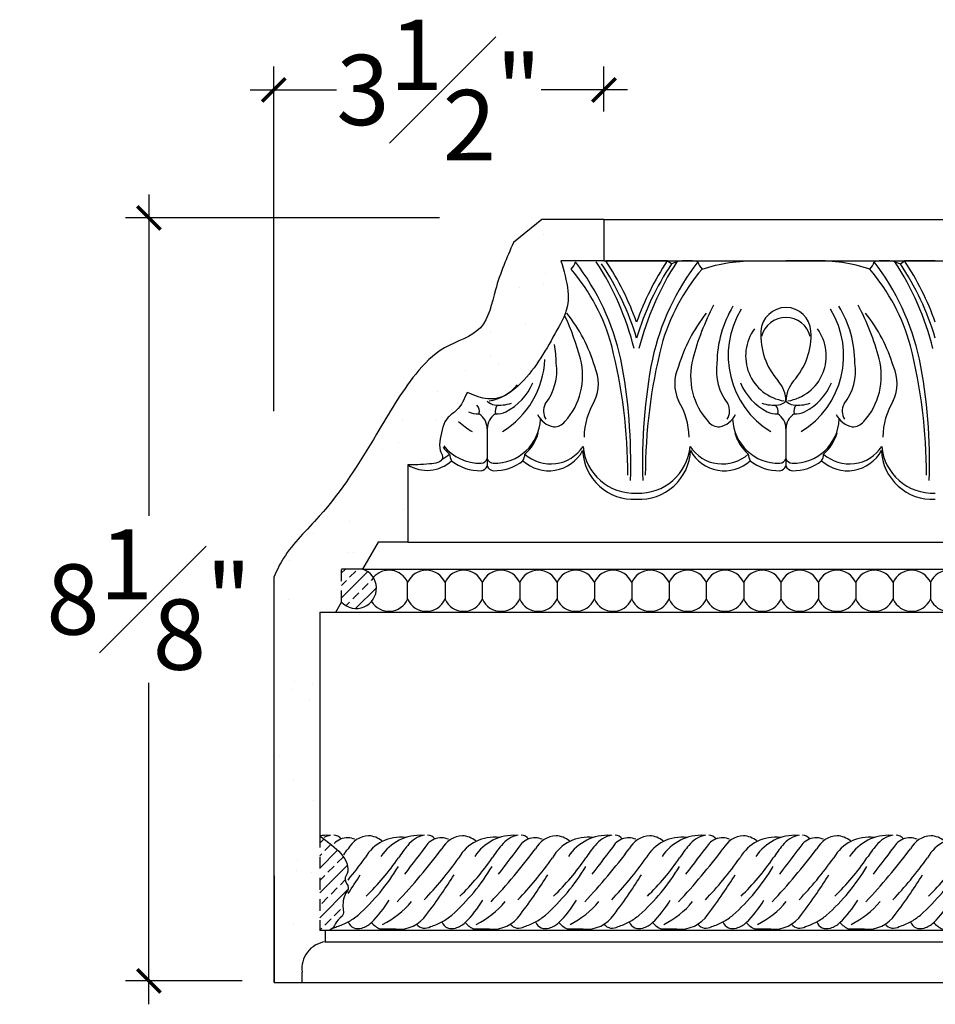
# Model space of a CAD drawing. Units: inches. Extents: x -87.5 to -58.4, y 232.4 to 278.2.
# Drawn here: x -87.3 to -77.5, y 267.7 to 278.2 of the extents above; entities that cross this region are included whole.
import ezdxf

# ---------------------------------------------------------------- set-up
doc = ezdxf.new("R2010")
doc.units = ezdxf.units.IN
doc.header["$MEASUREMENT"] = 0
doc.linetypes.add('HIDDEN2', pattern=[0.1875, 0.125, -0.0625])
doc.layers.add('OBJECT', color=7, linetype='Continuous')
doc.styles.add('Notes 6', font='arial.ttf', dxfattribs={"height": 0.75})
doc.dimstyles.new('DIM-6', dxfattribs={"dimtxt": 0.75, "dimasz": 0.25, "dimexe": 0.25, "dimexo": 1.75, "dimgap": 0.125, "dimtad": 0, "dimtih": 1, "dimtoh": 1, "dimdec": 4, "dimzin": 3, "dimdsep": 46, "dimlunit": 4, "dimtxsty": 'Notes 6', "dimblk1": 'ARCHTICK', "dimblk2": 'ARCHTICK', "dimsah": 1, "dimcen": 0, "dimdle": 0.25, "dimclrd": 256, "dimclre": 256, "dimclrt": 256, "dimadec": 0, "dimazin": 0, "dimtfac": 1, "dimtdec": 4, "dimtix": 1, "dimtmove": 2, "dimatfit": 3, "dimldrblk": 'ARCHTICK', "dimfxl": 1, "dimfrac": 1, "dimtolj": 1, "dimtzin": 0, "dimlwd": -1, "dimlwe": -1, "dimarcsym": 0})

# ---------------------------------------------------------------- blocks, each defined once
blk = doc.blocks.new('_ArchTick')
at = {"color": 0, "linetype": 'ByBlock', "const_width": 0.15}
blk.add_lwpolyline([(-0.5, -0.5), (0.5, 0.5)], dxfattribs=at)
blk = doc.blocks.new('*D8')
at = {"linetype": 'ByBlock', "transparency": 16777216}
for p, q in [((-84.569, 273.998), (-84.569, 277.675)), ((-81.045, 277.194), (-81.045, 277.675))]:
    blk.add_line(p, q, dxfattribs=at)
at = {"transparency": 16777216}
for p, q in [((-84.819, 277.425), (-83.899, 277.425)), ((-80.795, 277.425), (-81.715, 277.425))]:
    blk.add_line(p, q, dxfattribs=at)
at = {"linetype": 'ByBlock', "transparency": 16777216, "xscale": 0.25, "yscale": 0.25, "zscale": 0.25, "rotation": 180}
blk.add_blockref('_ArchTick', (-84.569, 277.425), dxfattribs=at)
at = {"linetype": 'ByBlock', "transparency": 16777216, "xscale": 0.25, "yscale": 0.25, "zscale": 0.25}
blk.add_blockref('_ArchTick', (-81.045, 277.425), dxfattribs=at)
at = {"linetype": 'ByBlock', "transparency": 16777216, "insert": (-82.807, 277.425), "char_height": 0.75, "attachment_point": 5, "style": 'Notes 6'}
blk.add_mtext('\\A1;3{\\H1.000000x;\\S1#2;}"', dxfattribs=at)
blk = doc.blocks.new('*D9')
at = {"transparency": 16777216}
for p, q in [((-85.901, 276.309), (-85.901, 272.879)), ((-85.901, 267.668), (-85.901, 271.098))]:
    blk.add_line(p, q, dxfattribs=at)
at = {"linetype": 'ByBlock', "transparency": 16777216}
for p, q in [((-82.801, 276.059), (-86.151, 276.059)), ((-84.907, 267.918), (-86.151, 267.918))]:
    blk.add_line(p, q, dxfattribs=at)
at = {"linetype": 'ByBlock', "transparency": 16777216, "xscale": 0.25, "yscale": 0.25, "zscale": 0.25}
for p, rotation in [((-85.901, 276.059), 90), ((-85.901, 267.918), 270)]:
    blk.add_blockref('_ArchTick', p, dxfattribs=dict(at, rotation=rotation))
at = {"linetype": 'ByBlock', "transparency": 16777216, "insert": (-85.901, 271.988), "char_height": 0.75, "attachment_point": 5, "style": 'Notes 6'}
blk.add_mtext('\\A1;8{\\H1.000000x;\\S1#8;}"', dxfattribs=at)

msp = doc.modelspace()

# ---------------------------------------------------------------- hatches: boundary and pattern name
at = {"layer": 'OBJECT', "linetype": 'HIDDEN2'}
h = msp.add_hatch(dxfattribs=at)
h.set_pattern_fill('AR-SAND', color=0, scale=0.5)
edge = h.paths.add_edge_path()
edge.add_spline(control_points=[(-83.13865, 273.42406), (-83.06869, 273.42476), (-82.9588, 273.42587), (-82.79154, 273.4474), (-82.77407, 273.48257)], knot_values=[0.8082746, 0.8082746, 0.8082746, 0.8082746, 1.04161525, 1.17483979, 1.17483979, 1.17483979, 1.17483979], degree=3, periodic=0)
edge.add_spline(control_points=[(-82.77407, 273.48257), (-82.77196, 273.48683), (-82.76882, 273.49672), (-82.76919, 273.53136), (-82.80789, 273.5934), (-82.78633, 273.74241), (-82.75427, 273.91531), (-82.57998, 274.02013), (-82.53539, 274.12763), (-82.50611, 274.19821)], knot_values=[0, 0, 0, 0, 0.0161349, 0.03425061, 0.09972011, 0.22594888, 0.46999306, 0.58615382, 0.8082746, 0.8082746, 0.8082746, 0.8082746], degree=3, periodic=0)
edge.add_spline(control_points=[(-82.50611, 274.19821), (-82.44369, 274.17096), (-82.3438, 274.12735), (-82.21198, 274.12518), (-82.15459, 274.14173), (-82.13628, 274.14871)], knot_values=[1.70538669, 1.70538669, 1.70538669, 1.70538669, 1.90803175, 2.0296525, 2.08891577, 2.08891577, 2.08891577, 2.08891577], degree=3, periodic=0)
edge.add_spline(control_points=[(-82.13628, 274.14871), (-82.05921, 274.17814), (-81.80429, 274.39199), (-81.61258, 274.74765), (-81.42146, 275.08563), (-81.42909, 275.34731), (-81.47326, 275.49606), (-81.50498, 275.60286)], knot_values=[0, 0, 0, 0, 0.24958675, 0.93301336, 1.24121668, 1.37210763, 1.70538669, 1.70538669, 1.70538669, 1.70538669], degree=3, periodic=0)
edge.add_arc((-82.348, 274.58752), 0.48721, 301.26158, 309.672251)
edge.add_spline(control_points=[(-82.13628, 274.14871), (-82.05921, 274.17814), (-81.80429, 274.39199), (-81.61258, 274.74765), (-81.42146, 275.08563), (-81.42909, 275.34731), (-81.47326, 275.49606), (-81.50498, 275.60286)], knot_values=[0, 0, 0, 0, 0.24958675, 0.93301336, 1.24121668, 1.37210763, 1.70538669, 1.70538669, 1.70538669, 1.70538669], degree=3, periodic=0)
edge.add_line((-81.50498, 275.60286), (-81.04507, 275.60286))
edge.add_line((-81.04507, 275.60286), (-81.04507, 276.0428))
edge.add_line((-81.04507, 276.0428), (-81.70696, 276.0428))
edge.add_line((-81.70696, 276.0428), (-82.01182, 275.79552))
edge.add_spline(control_points=[(-82.01182, 275.79552), (-82.08236, 275.63419), (-82.2098, 275.3427), (-82.29916, 274.82737), (-82.76666, 274.70894), (-83.14521, 274.31553), (-83.51836, 273.66187), (-83.94792, 272.97818), (-84.41867, 272.53846), (-84.5359, 272.30008), (-84.56346, 272.23178)], knot_values=[0, 0, 0, 0, 0.53859097, 0.97309776, 1.41294166, 1.82715748, 2.59212989, 3.66203966, 4.25036615, 4.47390146, 4.47390146, 4.47390146, 4.47390146], degree=3, periodic=0)
edge.add_line((-84.56346, 272.23178), (-84.56346, 267.90159))
edge.add_line((-84.56346, 267.90159), (-84.26504, 267.90159))
edge.add_line((-84.26504, 267.90159), (-84.26504, 268.00965))
edge.add_arc((-83.98173, 268.05084), 0.28628, 97.563826, 188.272562, ccw=False)
edge.add_line((-84.01942, 268.33463), (-84.01942, 268.45391))
edge.add_line((-84.01942, 268.45391), (-84.07888, 268.45391))
edge.add_line((-84.07888, 268.45391), (-84.07888, 269.46583))
edge.add_line((-84.07888, 269.46583), (-84.07888, 271.85259))
edge.add_line((-84.07888, 271.85259), (-83.90664, 271.85259))
edge.add_line((-83.90664, 271.85259), (-83.84591, 271.95886))
edge.add_line((-83.84591, 271.95886), (-83.84591, 272.31172))
edge.add_line((-83.84591, 272.31172), (-83.62034, 272.31172))
edge.add_line((-83.62034, 272.31172), (-83.4532, 272.59886))
edge.add_line((-83.4532, 272.59886), (-83.13865, 272.59886))
edge.add_line((-83.13865, 272.59886), (-83.13865, 273.42406))
h = msp.add_hatch(dxfattribs=at)
h.set_pattern_fill('ANSI33', color=0, scale=0.75)
h.paths.add_polyline_path([(-83.62034, 272.31172), (-83.84591, 272.31172), (-83.84591, 271.95886, 1.27949241)])
h = msp.add_hatch(dxfattribs=at)
h.set_pattern_fill('ANSI33', color=0, scale=0.75)
edge = h.paths.add_edge_path()
edge.add_spline(control_points=[(-83.93808, 268.4816), (-83.92257, 268.49933), (-83.90465, 268.56595), (-83.81693, 268.60854), (-83.83536, 268.72599), (-83.82868, 268.82165), (-83.74971, 268.91995), (-83.83024, 268.99421), (-83.77164, 269.07311), (-83.78469, 269.22344), (-83.92369, 269.35053), (-84.03625, 269.43416), (-84.07888, 269.46583)], knot_values=[0, 0, 0, 0, 0.07651081, 0.18427521, 0.24305672, 0.40534227, 0.47429603, 0.57370697, 0.63671882, 0.7346903, 0.99889344, 1.15996518, 1.15996518, 1.15996518, 1.15996518], degree=3, periodic=0)
edge.add_line((-84.07888, 269.46583), (-84.07888, 268.45391))
edge.add_line((-84.07888, 268.45391), (-84.01942, 268.45391))
edge.add_spline(control_points=[(-84.01942, 268.45391), (-83.99074, 268.45705), (-83.95876, 268.46054), (-83.93991, 268.47951), (-83.93808, 268.4816)], knot_values=[1.15996518, 1.15996518, 1.15996518, 1.15996518, 1.23854494, 1.24756633, 1.24756633, 1.24756633, 1.24756633], degree=3, periodic=0)

# ---------------------------------------------------------------- linework, layer by layer
at = {"linetype": 'ByBlock'}
for p, q in [((-81.70696, 276.0428), (-82.01182, 275.79552)), ((-81.04507, 276.0428), (-81.70696, 276.0428)), ((-81.04507, 276.0428), (-81.04507, 275.60286)), ((-81.04507, 275.60286), (-81.50498, 275.60286)), ((-83.13865, 273.42406), (-83.13865, 272.59886)), ((-83.4532, 272.59886), (-83.62034, 272.31172)), ((-83.13865, 272.59886), (-83.4532, 272.59886)), ((-83.13865, 272.59886), (-60.45876, 272.59886)), ((-83.62034, 272.31172), (-60.94045, 272.31172)), ((-84.56346, 267.90159), (-84.56346, 272.23178)), ((-83.90664, 271.85259), (-83.84591, 271.95886)), ((-84.07888, 271.85259), (-83.90664, 271.85259)), ((-84.07888, 271.85259), (-84.07888, 269.46583)), ((-83.90664, 271.85259), (-61.22676, 271.85259)), ((-84.56346, 269.03859), (-84.56346, 267.90159)), ((-84.01942, 268.45391), (-84.01942, 268.33463)), ((-61.33953, 268.45391), (-84.01942, 268.45391)), ((-84.26504, 267.90159), (-84.26504, 268.00965)), ((-84.56346, 267.90159), (-84.26504, 267.90159))]:
    msp.add_line(p, q, dxfattribs=at)
for p, q in [((-83.62034, 272.31172), (-83.84591, 272.31172)), ((-84.01942, 268.45391), (-84.07888, 268.45391))]:
    msp.add_line(p, q)
at = {"linetype": 'HIDDEN2'}
for p, q in [((-83.84591, 271.95886), (-83.84591, 272.31172)), ((-84.07888, 269.46583), (-84.07888, 268.45391))]:
    msp.add_line(p, q, dxfattribs=at)
at = {"linetype": 'ByBlock'}
for centre, radius, start, end in [((-83.6892, 272.10721), 0.21579, 223.430273, 71.391241), ((-83.98173, 268.05084), 0.28628, 97.563826, 188.272562)]:
    msp.add_arc(centre, radius, start, end, dxfattribs=at)
msp.add_open_spline([(-82.01182, 275.79552), (-82.08236, 275.63419), (-82.2098, 275.3427), (-82.29916, 274.82737), (-82.76666, 274.70894), (-83.14521, 274.31553), (-83.51836, 273.66187), (-83.94792, 272.97818), (-84.41867, 272.53846), (-84.5359, 272.30008), (-84.56346, 272.23178)], degree=3, knots=[0, 0, 0, 0, 0.53859097, 0.97309776, 1.41294166, 1.82715748, 2.59212989, 3.66203966, 4.25036615, 4.47390146, 4.47390146, 4.47390146, 4.47390146], dxfattribs=at)
for points in [[(-81.50498, 275.60286), (-81.43024, 275.27807), (-81.43024, 275.14717), (-81.54718, 274.86202), (-81.93075, 274.29638), (-82.1927, 274.13277), (-82.31433, 274.13277), (-82.50611, 274.19821)], [(-82.50611, 274.19821), (-82.61838, 274.00655), (-82.70725, 273.93176), (-82.79145, 273.7027), (-82.79145, 273.57647), (-82.76972, 273.51471), (-82.76972, 273.4966), (-82.90554, 273.43445), (-83.13865, 273.42406)], [(-84.07888, 269.46583), (-83.95093, 269.36799), (-83.78582, 269.16173), (-83.78582, 269.06376), (-83.80804, 269.0048), (-83.77356, 268.91156), (-83.80196, 268.84872), (-83.82832, 268.6886), (-83.82832, 268.62981), (-83.89931, 268.54874), (-83.94393, 268.47577), (-84.01942, 268.45391)]]:
    msp.add_spline(points, degree=3, dxfattribs=at)
at = {"layer": 'OBJECT'}
for p, q in [((-81.04507, 276.0428), (-58.36518, 276.0428)), ((-81.04507, 275.60286), (-58.36518, 275.60286)), ((-80.32449, 275.57022), (-80.37007, 275.60015)), ((-77.88271, 275.57022), (-77.83712, 275.60015)), ((-80.26654, 275.5922), (-80.32449, 275.57022)), ((-77.94065, 275.5922), (-77.88271, 275.57022)), ((-82.2911, 273.80793), (-82.2911, 273.41182)), ((-79.1036, 273.80793), (-79.1036, 273.41182)), ((-83.14, 271.99035), (-83.14, 272.17106)), ((-82.74156, 272.17106), (-82.74156, 271.99035)), ((-82.74156, 272.17106), (-82.74156, 271.99035)), ((-82.34313, 271.99035), (-82.34313, 272.17106)), ((-81.94469, 272.17106), (-81.94469, 271.99035)), ((-81.54625, 272.17106), (-81.54625, 271.99035)), ((-81.14781, 272.17106), (-81.14781, 271.99035)), ((-81.14781, 272.17106), (-81.14781, 271.99035)), ((-80.74938, 272.17106), (-80.74938, 271.99035)), ((-80.35094, 272.17106), (-80.35094, 271.99035)), ((-79.9525, 271.99035), (-79.9525, 272.17106)), ((-79.55406, 272.17106), (-79.55406, 271.99035)), ((-79.55406, 272.17106), (-79.55406, 271.99035)), ((-79.15563, 271.99035), (-79.15563, 272.17106)), ((-78.75719, 272.17106), (-78.75719, 271.99035)), ((-78.35875, 272.17106), (-78.35875, 271.99035)), ((-77.96031, 272.17106), (-77.96031, 271.99035)), ((-77.96031, 272.17106), (-77.96031, 271.99035)), ((-77.56188, 272.17106), (-77.56188, 271.99035)), ((-83.2662, 268.47127), (-83.43267, 268.47127)), ((-82.2662, 268.47127), (-82.43267, 268.47127)), ((-81.2662, 268.47127), (-81.43267, 268.47127)), ((-80.2662, 268.46946), (-80.43267, 268.47127)), ((-79.2662, 268.47127), (-79.43267, 268.47127)), ((-78.2662, 268.47127), (-78.43267, 268.47127)), ((-84.01942, 268.33463), (-61.33953, 268.33463)), ((-84.41425, 267.90159), (-61.58515, 267.90159))]:
    msp.add_line(p, q, dxfattribs=at)
for points in [[(-79.99777, 275.51309, -0.08343817), (-79.40917, 275.60286), (-79.1036, 275.60286)], [(-78.20943, 275.51309, 0.08343817), (-78.79803, 275.60286), (-79.1036, 275.60286)]]:
    msp.add_lwpolyline(points, format="xyb", dxfattribs=at)
for centre, radius, start, end in [((-80.69735, 255.79815), 19.80471, 90, 90.946858), ((-83.4956, 273.956), 2.96799, 19.470956, 33.639154), ((-80.69735, 255.79815), 19.80471, 89.053142, 90), ((-77.8991, 273.956), 2.96799, 146.360846, 160.529044), ((-80.15531, 275.01422), 0.58859, 79.106464, 100.893536), ((-78.05189, 275.01422), 0.58859, 79.106464, 100.893536), ((-77.50985, 255.79815), 19.80471, 90, 90.946858), ((-80.3081, 273.956), 2.96799, 19.470956, 33.639154), ((-81.50822, 275.63133), 0.16238, 313.264373, 346.055333), ((-82.99176, 274.14206), 2.10314, 15.246104, 40.684693), ((-83.45129, 273.97914), 2.64854, 12.525285, 37.519874), ((-83.69913, 273.91647), 3.06888, 14.122452, 33.09578), ((-83.5678, 273.91201), 2.99794, 16.769192, 33.581134), ((-77.8269, 273.91201), 2.99794, 146.418866, 163.230808), ((-77.69556, 273.91647), 3.06888, 146.90422, 165.877548), ((-77.9434, 273.97914), 2.64854, 142.480126, 167.474715), ((-78.40294, 274.14206), 2.10314, 139.315307, 164.753896), ((-79.88648, 275.63133), 0.16238, 193.944667, 226.735627), ((-78.32072, 275.63133), 0.16238, 313.264373, 346.055333), ((-79.80426, 274.14206), 2.10314, 15.246104, 40.684693), ((-80.26379, 273.97914), 2.64854, 12.525285, 37.519874), ((-80.51163, 273.91647), 3.06888, 14.122452, 33.09578), ((-80.3803, 273.91201), 2.99794, 16.769192, 33.581134), ((-77.5109, 273.87966), 2.6738, 152.179666, 165.343805), ((-78.63395, 274.49796), 1.20642, 149.074634, 179.434769), ((-78.76915, 274.59012), 0.9505, 148.544756, 238.532667), ((-79.1036, 274.83561), 0.26768, 90, 176.730162), ((-79.1036, 274.83561), 0.26768, 3.269838, 90), ((-79.43804, 274.59012), 0.9505, 301.467333, 31.455244), ((-79.57324, 274.49796), 1.20642, 0.565231, 30.925366), ((-80.69629, 273.87966), 2.6738, 14.656195, 27.820334), ((-83.88379, 273.87966), 2.6738, 14.656195, 25.037398), ((-82.75857, 273.99429), 1.68357, 16.514261, 38.485634), ((-78.63612, 273.99429), 1.68357, 141.514366, 163.485739), ((-79.1036, 274.72859), 0.26768, 90, 165.855762), ((-79.1036, 274.72859), 0.26768, 14.144238, 90), ((-79.57107, 273.99429), 1.68357, 16.514261, 38.485634), ((-79.0467, 274.58752), 0.48721, 143.641774, 261.005052), ((-79.1605, 274.58752), 0.48721, 278.994948, 36.358226), ((-78.63642, 274.80892), 0.73562, 176.730162, 221.676398), ((-79.57078, 274.80892), 0.73562, 318.323602, 3.269838), ((-82.76074, 274.49796), 1.20642, 0.565231, 10.027868), ((-86.46445, 273.30737), 5.67413, 0.061957, 14.156619), ((-74.93025, 273.30737), 5.67413, 165.843381, 179.938043), ((-83.27695, 273.30737), 5.67413, 0.061957, 14.156619), ((-82.62554, 274.59012), 0.9505, 301.467333, 357.57028), ((-81.99706, 274.37291), 0.72366, 317.744713, 14.670594), ((-86.45828, 273.45586), 5.6992, 357.993717, 11.104651), ((-74.93641, 273.45586), 5.6992, 168.895349, 182.006283), ((-79.39763, 274.37291), 0.72366, 165.329406, 222.255287), ((-78.80956, 274.37291), 0.72366, 317.744713, 14.670594), ((-83.27078, 273.45586), 5.6992, 357.993717, 11.104651), ((-82.11966, 274.42858), 0.57108, 321.723765, 8.181933), ((-81.53782, 274.29091), 0.4334, 334.749105, 24.821046), ((-79.85688, 274.29091), 0.4334, 155.178954, 205.250895), ((-79.27504, 274.42858), 0.57108, 171.818067, 218.276235), ((-78.93216, 274.42858), 0.57108, 321.723765, 8.181933), ((-78.35032, 274.29091), 0.4334, 334.749105, 24.821046), ((-82.348, 274.58752), 0.48721, 278.994948, 320.639981), ((-82.35736, 274.52601), 0.5968, 296.380304, 337.57154), ((-79.03734, 274.52601), 0.5968, 202.42846, 243.619696), ((-79.19904, 274.19829), 0.13441, 89.166345, 89.558977), ((-79.42866, 274.10365), 0.32506, 0, 41.676398), ((-78.77854, 274.10365), 0.32506, 138.323602, 180), ((-79.00816, 274.19829), 0.13441, 90.441023, 90.833655), ((-79.16986, 274.52601), 0.5968, 296.380304, 337.57154), ((-82.46617, 273.99578), 0.09124, 343.167294, 46.645735), ((-82.19566, 274.19829), 0.13441, 224.760001, 262.90346), ((-82.16146, 274.47298), 0.41123, 262.90346, 288.235737), ((-82.11603, 273.99578), 0.09124, 133.354265, 196.832706), ((-81.53037, 273.99844), 0.16033, 151.547048, 213.131613), ((-80.50706, 273.71266), 0.75017, 148.374218, 179.3961), ((-80.88764, 273.71266), 0.75017, 0.6039, 31.625782), ((-79.86433, 273.99844), 0.16033, 326.868387, 28.452952), ((-79.23323, 274.47298), 0.41123, 251.764263, 277.09654), ((-79.27867, 273.99578), 0.09124, 343.167294, 46.645735), ((-79.19904, 274.19829), 0.13441, 277.09654, 315.239999), ((-79.00816, 274.19829), 0.13441, 224.760001, 262.90346), ((-78.97396, 274.47298), 0.41123, 262.90346, 288.235737), ((-78.92853, 273.99578), 0.09124, 133.354265, 196.832706), ((-78.34287, 273.99844), 0.16033, 151.547048, 213.131613), ((-77.31956, 273.71266), 0.75017, 148.374218, 179.3961), ((-82.39901, 274.15939), 0.1911, 241.559523, 276.058271), ((-82.48347, 273.80793), 0.19238, 0, 57.049401), ((-82.09872, 273.80793), 0.19238, 122.950599, 180), ((-82.18319, 274.15939), 0.1911, 263.941729, 298.440477), ((-81.52879, 274.0731), 0.25051, 206.258888, 257.476048), ((-79.86591, 274.0731), 0.25051, 282.523952, 333.741112), ((-79.21151, 274.15939), 0.1911, 241.559523, 276.058271), ((-79.29597, 273.80793), 0.19238, 0, 57.049401), ((-78.91122, 273.80793), 0.19238, 122.950599, 180), ((-78.99569, 274.15939), 0.1911, 263.941729, 298.440477), ((-78.34129, 274.0731), 0.25051, 206.258888, 257.476048), ((-81.95665, 274.59012), 0.9505, 227.58362, 238.532667), ((-82.21515, 273.93446), 0.4938, 268.734349, 357.555958), ((-81.58798, 273.99587), 0.16739, 271.667271, 319.10872), ((-79.80672, 273.99587), 0.16739, 220.89128, 268.332729), ((-79.17955, 273.93446), 0.4938, 182.444042, 271.265651), ((-79.02765, 273.93446), 0.4938, 268.734349, 357.555958), ((-78.40048, 273.99587), 0.16739, 271.667271, 319.10872), ((-82.18202, 273.883), 0.45111, 310.458526, 345.165393), ((-79.21268, 273.883), 0.45111, 194.834607, 229.541474), ((-78.99452, 273.883), 0.45111, 310.458526, 345.165393), ((-82.40018, 273.883), 0.45111, 216.788772, 229.541474), ((-82.36705, 273.93446), 0.4938, 218.206227, 271.265651), ((-81.61366, 273.84475), 0.41109, 227.893548, 327.040298), ((-80.72456, 273.66885), 0.54627, 185.01451, 272.854853), ((-80.67014, 273.66885), 0.54627, 267.145147, 354.98549), ((-79.78104, 273.84475), 0.41109, 212.959702, 312.106452), ((-78.42616, 273.84475), 0.41109, 227.893548, 327.040298), ((-77.53706, 273.66885), 0.54627, 185.01451, 272.854853), ((-82.96854, 273.84475), 0.41109, 298.232371, 312.106452), ((-82.53944, 273.54419), 0.15352, 181.651123, 210.107932), ((-81.63431, 273.77217), 0.41109, 227.893548, 331.598862), ((-82.04275, 273.54419), 0.15352, 329.892068, 358.348877), ((-80.72703, 273.60218), 0.54627, 182.680224, 272.854853), ((-80.66767, 273.60218), 0.54627, 267.145147, 357.319776), ((-79.76039, 273.77217), 0.41109, 208.401138, 312.106452), ((-79.35194, 273.54419), 0.15352, 181.651123, 210.107932), ((-78.44681, 273.77217), 0.41109, 227.893548, 331.598862), ((-78.85525, 273.54419), 0.15352, 329.892068, 358.348877), ((-77.53953, 273.60218), 0.54627, 182.680224, 272.854853), ((-82.93387, 273.75301), 0.38748, 238.096733, 312.468306), ((-82.36705, 273.85537), 0.4938, 231.824825, 271.265651), ((-82.36673, 273.52179), 0.0817, 277.44926, 337.792007), ((-82.36673, 273.4427), 0.0817, 277.44926, 337.792007), ((-82.21546, 273.52179), 0.0817, 202.207993, 262.55074), ((-82.21546, 273.4427), 0.0817, 202.207993, 262.55074), ((-82.21515, 273.85537), 0.4938, 268.734349, 308.175175), ((-79.17955, 273.85537), 0.4938, 231.824825, 271.265651), ((-79.17923, 273.52179), 0.0817, 277.44926, 337.792007), ((-79.17923, 273.4427), 0.0817, 277.44926, 337.792007), ((-79.02796, 273.52179), 0.0817, 202.207993, 262.55074), ((-79.02796, 273.4427), 0.0817, 202.207993, 262.55074), ((-79.02765, 273.85537), 0.4938, 268.734349, 308.175175), ((-83.33922, 272.08071), 0.21875, 24.395752, 139.824569), ((-82.94078, 272.08071), 0.21875, 24.395752, 155.604248), ((-82.54234, 272.08071), 0.21875, 24.395752, 155.604248), ((-82.14391, 272.08071), 0.21875, 24.395752, 155.604248), ((-81.74547, 272.08071), 0.21875, 24.395752, 155.604248), ((-81.34703, 272.08071), 0.21875, 24.395752, 155.604248), ((-80.94859, 272.08071), 0.21875, 24.395752, 155.604248), ((-80.55016, 272.08071), 0.21875, 24.395752, 155.604248), ((-80.15172, 272.08071), 0.21875, 24.395752, 155.604248), ((-79.75328, 272.08071), 0.21875, 24.395752, 155.604248), ((-79.35484, 272.08071), 0.21875, 24.395752, 155.604248), ((-78.95641, 272.08071), 0.21875, 24.395752, 155.604248), ((-78.55797, 272.08071), 0.21875, 24.395752, 155.604248), ((-78.15953, 272.08071), 0.21875, 24.395752, 155.604248), ((-77.76109, 272.08071), 0.21875, 24.395752, 155.604248), ((-77.36266, 272.08071), 0.21875, 24.395752, 155.604248), ((-83.33922, 272.08071), 0.21875, 211.51378, 335.604248), ((-82.94078, 272.08071), 0.21875, 204.395752, 335.604248), ((-82.54234, 272.08071), 0.21875, 204.395752, 335.604248), ((-82.14391, 272.08071), 0.21875, 204.395752, 335.604248), ((-81.74547, 272.08071), 0.21875, 204.395752, 335.604248), ((-81.34703, 272.08071), 0.21875, 204.395752, 335.604248), ((-80.94859, 272.08071), 0.21875, 204.395752, 335.604248), ((-80.55016, 272.08071), 0.21875, 204.395752, 335.604248), ((-80.15172, 272.08071), 0.21875, 204.395752, 335.604248), ((-79.75328, 272.08071), 0.21875, 204.395752, 335.604248), ((-79.35484, 272.08071), 0.21875, 204.395752, 335.604248), ((-78.95641, 272.08071), 0.21875, 204.395752, 335.604248), ((-78.55797, 272.08071), 0.21875, 204.395752, 335.604248), ((-78.15953, 272.08071), 0.21875, 204.395752, 335.604248), ((-77.76109, 272.08071), 0.21875, 204.395752, 335.604248), ((-77.36266, 272.08071), 0.21875, 204.395752, 335.604248), ((-84.00512, 268.96847), 0.5028, 86.522296, 98.434993), ((-83.91372, 269.19081), 0.28455, 99.731099, 115.313157), ((-83.9273, 269.37472), 0.09655, 36.404661, 90.09859), ((-83.78072, 269.24558), 0.19875, 88.527751, 136.30762), ((-83.54081, 269.20006), 0.26668, 93.375268, 151.698362), ((-83.78072, 269.24558), 0.19875, 67.339146, 88.527751), ((-83.21847, 269.0215), 0.42986, 82.309848, 150.710103), ((-83.57301, 269.21099), 0.25582, 51.566187, 86.302089), ((-83.00512, 268.96847), 0.5028, 86.522296, 146.531515), ((-82.91372, 269.19081), 0.28455, 99.731099, 142.599406), ((-82.9273, 269.37472), 0.09655, 36.404661, 90.09859), ((-82.78072, 269.24558), 0.19875, 88.527751, 136.30762), ((-82.54081, 269.20006), 0.26668, 93.375268, 151.698362), ((-82.78072, 269.24558), 0.19875, 67.339146, 88.527751), ((-82.21847, 269.0215), 0.42986, 82.309848, 150.710103), ((-82.57301, 269.21099), 0.25582, 51.566187, 86.302089), ((-82.00512, 268.96847), 0.5028, 86.522296, 146.531515), ((-81.91372, 269.19081), 0.28455, 99.731099, 142.599406), ((-81.9273, 269.37472), 0.09655, 36.404661, 90.09859), ((-81.78072, 269.24558), 0.19875, 88.527751, 136.30762), ((-81.54081, 269.20006), 0.26668, 93.375268, 151.698362), ((-81.78072, 269.24558), 0.19875, 67.339146, 88.527751), ((-81.21847, 269.0215), 0.42986, 82.309848, 150.710103), ((-81.57301, 269.21099), 0.25582, 51.566187, 86.302089), ((-81.00512, 268.96847), 0.5028, 86.522296, 146.531515), ((-80.91372, 269.19081), 0.28455, 99.731099, 142.599406), ((-80.9273, 269.37472), 0.09655, 36.404661, 90.09859), ((-80.78072, 269.24558), 0.19875, 88.527751, 136.30762), ((-80.54081, 269.20006), 0.26668, 93.375268, 151.698362), ((-80.78072, 269.24558), 0.19875, 67.339146, 88.527751), ((-80.21847, 269.0215), 0.42986, 82.309848, 150.710103), ((-80.57301, 269.21099), 0.25582, 51.566187, 86.302089), ((-80.00512, 268.96847), 0.5028, 86.522296, 146.531515), ((-79.91372, 269.19081), 0.28455, 99.731099, 142.599406), ((-79.9273, 269.37472), 0.09655, 36.404661, 90.09859), ((-79.78072, 269.24558), 0.19875, 88.527751, 136.30762), ((-79.54081, 269.20006), 0.26668, 93.375268, 151.698362), ((-79.78072, 269.24558), 0.19875, 67.339146, 88.527751), ((-79.21847, 269.0215), 0.42986, 82.309848, 150.710103), ((-79.57301, 269.21099), 0.25582, 51.566187, 86.302089), ((-79.00512, 268.96847), 0.5028, 86.522296, 146.531515), ((-78.91372, 269.19081), 0.28455, 99.731099, 142.599406), ((-78.9273, 269.37472), 0.09655, 36.404661, 90.09859), ((-78.78072, 269.24558), 0.19875, 88.527751, 136.30762), ((-78.54081, 269.20006), 0.26668, 93.375268, 151.698362), ((-78.78072, 269.24558), 0.19875, 67.339146, 88.527751), ((-78.21847, 269.0215), 0.42986, 82.309848, 150.710103), ((-78.57301, 269.21099), 0.25582, 51.566187, 86.302089), ((-78.00512, 268.96847), 0.5028, 86.522296, 146.531515), ((-77.91372, 269.19081), 0.28455, 99.731099, 142.599406), ((-77.9273, 269.37472), 0.09655, 36.404661, 90.09859), ((-77.78072, 269.24558), 0.19875, 88.527751, 136.30762), ((-77.54081, 269.20006), 0.26668, 93.375268, 151.698362), ((-77.78072, 269.24558), 0.19875, 67.339146, 88.527751), ((-77.21847, 269.0215), 0.42986, 82.309848, 150.710103), ((-77.57301, 269.21099), 0.25582, 51.566187, 86.302089), ((-88.93688, 273.18858), 6.44626, 322.502398, 323.193181), ((-87.93688, 273.18858), 6.44626, 316.632526, 323.193181), ((-82.16947, 268.54451), 1.26982, 139.828796, 147.367401), ((122.73441, 112.10367), 258.90598, 142.5927671, 142.6838104), ((-86.93688, 273.18858), 6.44626, 316.632526, 323.193181), ((-81.16947, 268.54451), 1.26982, 139.828796, 147.367401), ((123.73441, 112.10367), 258.90598, 142.5927671, 142.6838104), ((-85.93688, 273.18858), 6.44626, 316.632526, 323.193181), ((-80.16947, 268.54451), 1.26982, 139.828796, 147.367401), ((124.73441, 112.10367), 258.90598, 142.5927671, 142.6838104), ((-84.93688, 273.18858), 6.44626, 316.632526, 323.193181), ((-79.16947, 268.54451), 1.26982, 139.828796, 147.367401), ((125.73441, 112.10367), 258.90598, 142.5927671, 142.6838104), ((-83.93688, 273.18858), 6.44626, 316.632526, 323.193181), ((-78.16947, 268.54451), 1.26982, 139.828796, 147.367401), ((126.73441, 112.10367), 258.90598, 142.5927671, 142.6838104), ((-82.93688, 273.18858), 6.44626, 316.632526, 323.193181), ((-77.16947, 268.54451), 1.26982, 139.828796, 147.367401), ((127.73441, 112.10367), 258.90598, 142.5927671, 142.6838104), ((-86.89179, 271.57068), 4.04351, 320.413263, 324.659891), ((-85.34617, 270.65983), 2.54702, 313.82262, 325.829323), ((-85.89179, 271.57068), 4.04351, 320.413263, 324.659891), ((-84.34617, 270.65983), 2.54702, 313.82262, 325.829323), ((-84.89179, 271.57068), 4.04351, 320.413263, 324.659891), ((-83.34617, 270.65983), 2.54702, 313.82262, 325.829323), ((-83.89179, 271.57068), 4.04351, 320.413263, 324.659891), ((-82.34617, 270.65983), 2.54702, 313.82262, 325.829323), ((-82.89179, 271.57068), 4.04351, 320.413263, 324.659891), ((-81.34617, 270.65983), 2.54702, 313.82262, 325.829323), ((-81.89179, 271.57068), 4.04351, 320.413263, 324.659891), ((-80.34617, 270.65983), 2.54702, 313.82262, 325.829323), ((-80.89179, 271.57068), 4.04351, 320.413263, 324.659891), ((-79.34617, 270.65983), 2.54702, 313.82262, 325.829323), ((-85.14381, 270.28079), 2.22084, 311.591195, 329.039098), ((-84.14381, 270.28079), 2.22084, 311.591195, 329.039098), ((-83.14381, 270.28079), 2.22084, 311.591195, 329.039098), ((-82.14381, 270.28079), 2.22084, 311.591195, 329.039098), ((-81.14381, 270.28079), 2.22084, 311.591195, 329.039098), ((-80.14381, 270.28079), 2.22084, 311.591195, 329.039098), ((-79.14381, 270.28079), 2.22084, 311.591195, 329.039098), ((-88.04847, 271.77942), 5.18081, 325.562747, 328.203534), ((-85.89179, 271.57068), 4.04351, 316.410096, 320.413263), ((-87.04847, 271.77942), 5.18081, 325.562747, 328.203534), ((-84.89179, 271.57068), 4.04351, 316.410096, 320.413263), ((-86.04847, 271.77942), 5.18081, 325.562747, 328.203534), ((-83.89179, 271.57068), 4.04351, 316.410096, 320.413263), ((-85.04847, 271.77942), 5.18081, 325.562747, 328.203534), ((-82.89179, 271.57068), 4.04351, 316.410096, 320.413263), ((-84.04847, 271.77942), 5.18081, 325.562747, 328.203534), ((-81.89179, 271.57068), 4.04351, 316.410096, 320.413263), ((-83.04847, 271.77942), 5.18081, 325.562747, 328.203534), ((-80.89179, 271.57068), 4.04351, 316.410096, 320.413263), ((-82.04847, 271.77942), 5.18081, 325.562747, 328.203534), ((-84.44294, 269.4542), 1.29443, 315.022049, 328.613808), ((-87.04847, 271.77942), 5.18081, 322.510413, 325.562747), ((-83.44294, 269.4542), 1.29443, 315.022049, 328.613808), ((-86.04847, 271.77942), 5.18081, 322.510413, 325.562747), ((-82.44294, 269.4542), 1.29443, 315.022049, 328.613808), ((-85.04847, 271.77942), 5.18081, 322.510413, 325.562747), ((-81.44294, 269.4542), 1.29443, 315.022049, 328.613808), ((-84.04847, 271.77942), 5.18081, 322.510413, 325.562747), ((-80.44294, 269.4542), 1.29443, 315.022049, 328.613808), ((-83.04847, 271.77942), 5.18081, 322.510413, 325.562747), ((-79.44294, 269.4542), 1.29443, 315.022049, 328.613808), ((-82.04847, 271.77942), 5.18081, 322.510413, 325.562747), ((-78.44294, 269.4542), 1.29443, 315.022049, 328.613808), ((-83.81162, 269.34399), 0.9176, 296.134552, 320.885681), ((-82.81162, 269.34399), 0.9176, 296.134552, 320.885681), ((-81.81162, 269.34399), 0.9176, 296.134552, 320.885681), ((-80.81162, 269.34399), 0.9176, 296.134552, 320.885681), ((-79.81162, 269.34399), 0.9176, 296.134552, 320.885681), ((-78.81162, 269.34399), 0.9176, 296.134552, 320.885681), ((-84.07306, 269.09346), 0.62219, 298.55909, 310.426254), ((-83.23059, 268.82142), 0.35196, 264.193497, 326.328844), ((-83.07306, 269.09346), 0.62219, 298.55909, 310.426254), ((-82.23059, 268.82142), 0.35196, 264.193497, 326.328844), ((-82.07306, 269.09346), 0.62219, 298.55909, 310.426254), ((-81.23059, 268.82142), 0.35196, 264.193497, 326.328844), ((-81.07306, 269.09346), 0.62219, 298.55909, 310.426254), ((-80.23059, 268.82142), 0.35196, 264.193497, 326.328844), ((-80.07306, 269.09346), 0.62219, 298.55909, 310.426254), ((-79.23059, 268.82142), 0.35196, 264.193497, 326.328844), ((-79.07306, 269.09346), 0.62219, 298.55909, 310.426254), ((-78.23059, 268.82142), 0.35196, 264.193497, 326.328844), ((-78.07306, 269.09346), 0.62219, 298.55909, 310.426254), ((-83.95562, 268.59676), 0.11649, 278.65855, 301.372584), ((-84.07306, 269.09346), 0.62219, 286.632058, 298.55909), ((-83.66854, 268.59048), 0.11558, 202.114203, 289.755697), ((-83.6971, 268.72131), 0.24896, 285.761469, 313.007875), ((-83.32105, 268.72644), 0.27851, 222.227122, 246.373032), ((-82.95562, 268.59676), 0.11649, 219.753727, 301.372584), ((-83.07306, 269.09346), 0.62219, 286.632058, 298.55909), ((-82.66854, 268.59048), 0.11558, 202.114203, 289.755697), ((-82.6971, 268.72131), 0.24896, 285.761469, 313.007875), ((-82.32105, 268.72644), 0.27851, 222.227122, 246.373032), ((-81.95562, 268.59676), 0.11649, 219.753727, 301.372584), ((-82.07306, 269.09346), 0.62219, 286.632058, 298.55909), ((-81.66854, 268.59048), 0.11558, 202.114203, 289.755697), ((-81.6971, 268.72131), 0.24896, 285.761469, 313.007875), ((-81.32105, 268.72644), 0.27851, 222.227122, 246.373032), ((-80.95562, 268.59676), 0.11649, 219.753727, 301.372584), ((-81.07306, 269.09346), 0.62219, 286.632058, 298.55909), ((-80.66854, 268.59048), 0.11558, 202.114203, 289.755697), ((-80.6971, 268.72131), 0.24896, 285.761469, 313.007875), ((-80.32105, 268.72644), 0.27851, 222.227122, 246.373032), ((-79.95562, 268.59676), 0.11649, 219.753727, 301.372584), ((-80.07306, 269.09346), 0.62219, 286.632058, 298.55909), ((-79.66854, 268.59048), 0.11558, 202.114203, 289.755697), ((-79.6971, 268.72131), 0.24896, 285.761469, 313.007875), ((-79.32105, 268.72644), 0.27851, 222.227122, 246.373032), ((-78.95562, 268.59676), 0.11649, 219.753727, 301.372584), ((-79.07306, 269.09346), 0.62219, 286.632058, 298.55909), ((-78.66854, 268.59048), 0.11558, 202.114203, 289.755697), ((-78.6971, 268.72131), 0.24896, 285.761469, 313.007875), ((-78.32105, 268.72644), 0.27851, 222.227122, 246.373032), ((-77.95562, 268.59676), 0.11649, 219.753727, 301.372584), ((-78.07306, 269.09346), 0.62219, 286.632058, 298.55909), ((-77.66854, 268.59048), 0.11558, 202.114203, 289.755697), ((-77.6971, 268.72131), 0.24896, 285.761469, 313.007875), ((-77.32105, 268.72644), 0.27851, 222.227122, 246.373032)]:
    msp.add_arc(centre, radius, start, end, dxfattribs=at)

# ---------------------------------------------------------------- dimensions: what is measured, and where the dimension line sits
at = {"linetype": 'ByBlock'}
dim = msp.add_linear_dim(base=(-84.56923, 277.42479), p1=(-81.04507, 275.44372), p2=(-84.56923, 272.24799), dimstyle='DIM-6', dxfattribs=at)
dim.commit()
dim.dimension.update_dxf_attribs({"geometry": '*D8', "text_midpoint": (-82.80715, 277.42479)})
dim = msp.add_linear_dim(base=(-85.9015, 276.05901), p1=(-83.15727, 267.9178), p2=(-81.05083, 276.05901), angle=90, dimstyle='DIM-6', dxfattribs=at)
dim.commit()
dim.dimension.update_dxf_attribs({"geometry": '*D9', "text_midpoint": (-85.9015, 271.98841)})

doc.saveas('drawing.dxf')
